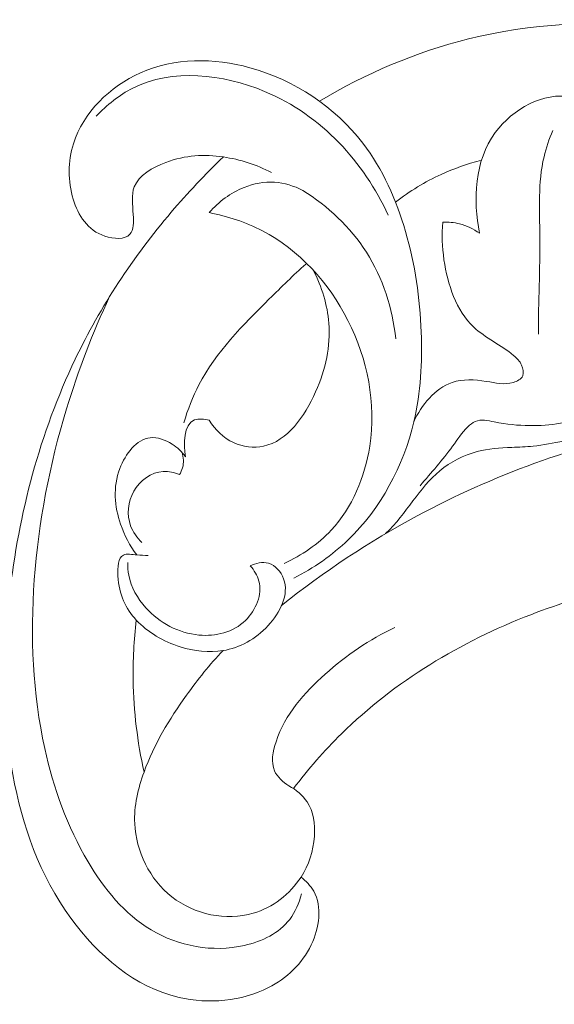
# Model space of a CAD drawing. Units: centimetres. Extents: x 1252 to 2090, y -610 to 42.
# Drawn here: x 1375 to 1378, y -217 to -211 of the extents above; entities that cross this region are included whole.
import ezdxf

# ---------------------------------------------------------------- set-up
doc = ezdxf.new("R2010")
doc.units = ezdxf.units.CM
doc.header["$MEASUREMENT"] = 0
doc.layers.add('layer 1', color=7, linetype='Continuous')

msp = doc.modelspace()

# ---------------------------------------------------------------- linework, layer by layer
at = {"layer": 'layer 1', "color": 250, "lineweight": 20}
for points, knots in [([(1376.60507, -211.60927), (1376.90427, -211.4291), (1377.23129, -211.29082), (1377.57134, -211.20618), (1377.57134, -211.20618), (1377.97355, -211.10618), (1378.39395, -211.08125), (1378.80602, -211.13614), (1378.80602, -211.13614), (1379.11637, -211.1776), (1379.42207, -211.26424), (1379.69544, -211.41248), (1379.69544, -211.41248), (1380.0482, -211.60362), (1380.34716, -211.89695), (1380.57628, -212.23224), (1380.57628, -212.23224), (1380.75908, -212.49989), (1380.89733, -212.79418), (1380.98686, -213.10241)], [0, 0, 0, 0, 0.1666667, 0.1666667, 0.1666667, 0.1666667, 0.3333333, 0.3333333, 0.3333333, 0.3333333, 0.5, 0.5, 0.5, 0.5, 0.6666667, 0.6666667, 0.6666667, 0.6666667, 1, 1, 1, 1]), ([(1376.29502, -212.07049), (1376.19852, -212.01931), (1376.09098, -211.98556), (1375.98332, -211.96987), (1375.98332, -211.96987), (1375.86032, -211.95191), (1375.73721, -211.95767), (1375.61089, -212.00479), (1375.61089, -212.00479), (1375.52338, -212.03739), (1375.43448, -212.08989), (1375.40577, -212.1638), (1375.40577, -212.1638), (1375.38606, -212.21475), (1375.39509, -212.27601), (1375.39906, -212.34312), (1375.39906, -212.34312), (1375.40193, -212.3915), (1375.40226, -212.44285), (1375.37717, -212.47041), (1375.37717, -212.47041), (1375.34551, -212.50513), (1375.27355, -212.50195), (1375.21546, -212.48275), (1375.21546, -212.48275), (1375.10288, -212.44536), (1375.04245, -212.34756), (1375.01064, -212.2437), (1375.01064, -212.2437), (1374.9743, -212.12546), (1374.97522, -211.99936), (1375.01135, -211.88427), (1375.01135, -211.88427), (1375.07505, -211.68179), (1375.24814, -211.51361), (1375.44531, -211.42529), (1375.44531, -211.42529), (1375.6678, -211.32569), (1375.9208, -211.32764), (1376.15508, -211.3922), (1376.15508, -211.3922), (1376.44487, -211.47205), (1376.706, -211.64765), (1376.88622, -211.88141), (1376.88622, -211.88141), (1377.01599, -212.04968), (1377.10374, -212.24808), (1377.16334, -212.45271), (1377.16334, -212.45271), (1377.22516, -212.66523), (1377.25666, -212.88438), (1377.26495, -213.10489), (1377.26495, -213.10489), (1377.27223, -213.29881), (1377.26172, -213.49365), (1377.21673, -213.68373), (1377.21673, -213.68373), (1377.14886, -213.97016), (1377.00285, -214.24566), (1376.79133, -214.44861), (1376.79133, -214.44861), (1376.68714, -214.54864), (1376.56706, -214.63097), (1376.43963, -214.69672)], [0, 0, 0, 0, 0.0588235, 0.0588235, 0.0588235, 0.0588235, 0.1176471, 0.1176471, 0.1176471, 0.1176471, 0.1764706, 0.1764706, 0.1764706, 0.1764706, 0.2352941, 0.2352941, 0.2352941, 0.2352941, 0.2941176, 0.2941176, 0.2941176, 0.2941176, 0.3529412, 0.3529412, 0.3529412, 0.3529412, 0.4117647, 0.4117647, 0.4117647, 0.4117647, 0.4705882, 0.4705882, 0.4705882, 0.4705882, 0.5294118, 0.5294118, 0.5294118, 0.5294118, 0.5882353, 0.5882353, 0.5882353, 0.5882353, 0.6470588, 0.6470588, 0.6470588, 0.6470588, 0.7058824, 0.7058824, 0.7058824, 0.7058824, 0.7647059, 0.7647059, 0.7647059, 0.7647059, 0.8235294, 0.8235294, 0.8235294, 0.8235294, 0.8823529, 0.8823529, 0.8823529, 0.8823529, 1, 1, 1, 1]), ([(1375.15892, -211.70584), (1375.22803, -211.63399), (1375.30768, -211.56907), (1375.39641, -211.52423), (1375.39641, -211.52423), (1375.65043, -211.39585), (1375.97855, -211.43233), (1376.25045, -211.54592), (1376.25045, -211.54592), (1376.43623, -211.62353), (1376.59574, -211.73702), (1376.73141, -211.87704), (1376.73141, -211.87704), (1376.8631, -212.01307), (1376.97238, -212.17411), (1377.05077, -212.34655)], [0, 0, 0, 0, 0.2, 0.2, 0.2, 0.2, 0.4, 0.4, 0.4, 0.4, 0.6, 0.6, 0.6, 0.6, 1, 1, 1, 1]), ([(1378.35882, -211.62457), (1378.31971, -211.60471), (1378.27785, -211.58861), (1378.23482, -211.58082), (1378.23482, -211.58082), (1378.05736, -211.54872), (1377.85719, -211.65834), (1377.74458, -211.81161), (1377.74458, -211.81161), (1377.60786, -211.99764), (1377.60004, -212.2478), (1377.64242, -212.46353)], [0, 0, 0, 0, 0.25, 0.25, 0.25, 0.25, 0.5, 0.5, 0.5, 0.5, 1, 1, 1, 1]), ([(1378.02408, -213.11785), (1378.02268, -212.90719), (1378.0351, -212.69818), (1378.03311, -212.48602), (1378.03311, -212.48602), (1378.03139, -212.31207), (1378.01998, -212.13595), (1378.05986, -211.96848), (1378.05986, -211.96848), (1378.07368, -211.91055), (1378.09372, -211.85369), (1378.11627, -211.7984)], [0, 0, 0, 0, 0.25, 0.25, 0.25, 0.25, 0.5, 0.5, 0.5, 0.5, 1, 1, 1, 1]), ([(1376.4859, -216.63184), (1376.51808, -216.65719), (1376.54797, -216.68796), (1376.56813, -216.72333), (1376.56813, -216.72333), (1376.62479, -216.82281), (1376.60463, -216.95934), (1376.55219, -217.06979), (1376.55219, -217.06979), (1376.49293, -217.19494), (1376.39231, -217.28679), (1376.27497, -217.34689), (1376.27497, -217.34689), (1376.10006, -217.43634), (1375.88785, -217.45518), (1375.69606, -217.41086), (1375.69606, -217.41086), (1375.41037, -217.34491), (1375.17014, -217.13854), (1374.99533, -216.89796), (1374.99533, -216.89796), (1374.79371, -216.62048), (1374.679, -216.2975), (1374.61897, -215.96698), (1374.61897, -215.96698), (1374.54975, -215.58567), (1374.55313, -215.19441), (1374.59731, -214.80749), (1374.59731, -214.80749), (1374.6577, -214.27834), (1374.79424, -213.7571), (1375.02328, -213.27961), (1375.02328, -213.27961), (1375.18755, -212.9369), (1375.39946, -212.61666), (1375.64526, -212.32746), (1375.64526, -212.32746), (1375.75168, -212.20229), (1375.86447, -212.08288), (1375.98332, -211.96987)], [0, 0, 0, 0, 0.0909091, 0.0909091, 0.0909091, 0.0909091, 0.1818182, 0.1818182, 0.1818182, 0.1818182, 0.2727273, 0.2727273, 0.2727273, 0.2727273, 0.3636364, 0.3636364, 0.3636364, 0.3636364, 0.4545455, 0.4545455, 0.4545455, 0.4545455, 0.5454545, 0.5454545, 0.5454545, 0.5454545, 0.6363636, 0.6363636, 0.6363636, 0.6363636, 0.7272727, 0.7272727, 0.7272727, 0.7272727, 0.8181818, 0.8181818, 0.8181818, 0.8181818, 1, 1, 1, 1]), ([(1377.64827, -211.99253), (1377.56136, -212.01512), (1377.47623, -212.04512), (1377.39439, -212.08266), (1377.39439, -212.08266), (1377.28933, -212.13086), (1377.18969, -212.19143), (1377.09808, -212.26173)], [0, 0, 0, 0, 0.3333333, 0.3333333, 0.3333333, 0.3333333, 1, 1, 1, 1]), ([(1376.49727, -212.18668), (1376.44075, -212.15709), (1376.37736, -212.13755), (1376.31347, -212.13369), (1376.31347, -212.13369), (1376.247, -212.12956), (1376.17983, -212.14251), (1376.11746, -212.16724), (1376.11746, -212.16724), (1376.03027, -212.2019), (1375.95222, -212.25977), (1375.89176, -212.33041)], [0, 0, 0, 0, 0.25, 0.25, 0.25, 0.25, 0.5, 0.5, 0.5, 0.5, 1, 1, 1, 1]), ([(1376.49727, -212.18668), (1376.65931, -212.288), (1376.80565, -212.42327), (1376.90934, -212.58594), (1376.90934, -212.58594), (1377.01643, -212.75394), (1377.07797, -212.95127), (1377.10011, -213.14799)], [0, 0, 0, 0, 0.3333333, 0.3333333, 0.3333333, 0.3333333, 1, 1, 1, 1]), ([(1375.89176, -212.33041), (1376.01071, -212.35345), (1376.12792, -212.3917), (1376.23581, -212.44802), (1376.23581, -212.44802), (1376.47332, -212.57201), (1376.66588, -212.78337), (1376.79009, -213.02761), (1376.79009, -213.02761), (1376.91804, -213.27895), (1376.9737, -213.56523), (1376.93087, -213.84307), (1376.93087, -213.84307), (1376.8999, -214.0433), (1376.81786, -214.23906), (1376.68183, -214.38509), (1376.68183, -214.38509), (1376.59651, -214.47657), (1376.49001, -214.54861), (1376.37719, -214.60096)], [0, 0, 0, 0, 0.1666667, 0.1666667, 0.1666667, 0.1666667, 0.3333333, 0.3333333, 0.3333333, 0.3333333, 0.5, 0.5, 0.5, 0.5, 0.6666667, 0.6666667, 0.6666667, 0.6666667, 1, 1, 1, 1]), ([(1377.404, -212.39112), (1377.39672, -212.4721), (1377.40011, -212.55256), (1377.41204, -212.63483), (1377.41204, -212.63483), (1377.43528, -212.79586), (1377.49096, -212.96388), (1377.60471, -213.07102), (1377.60471, -213.07102), (1377.68039, -213.14229), (1377.78179, -213.18668), (1377.86228, -213.25469), (1377.86228, -213.25469), (1377.88311, -213.27237), (1377.90262, -213.29159), (1377.9149, -213.31766), (1377.9149, -213.31766), (1377.92532, -213.33973), (1377.93061, -213.36663), (1377.92172, -213.38669), (1377.92172, -213.38669), (1377.91224, -213.40807), (1377.8866, -213.42162), (1377.86147, -213.42939), (1377.86147, -213.42939), (1377.80162, -213.44771), (1377.7449, -213.43244), (1377.68591, -213.4225), (1377.68591, -213.4225), (1377.61133, -213.40996), (1377.53332, -213.40603), (1377.46401, -213.42988), (1377.46401, -213.42988), (1377.35362, -213.46784), (1377.26545, -213.57598), (1377.21673, -213.68373)], [0, 0, 0, 0, 0.1, 0.1, 0.1, 0.1, 0.2, 0.2, 0.2, 0.2, 0.3, 0.3, 0.3, 0.3, 0.4, 0.4, 0.4, 0.4, 0.5, 0.5, 0.5, 0.5, 0.6, 0.6, 0.6, 0.6, 0.7, 0.7, 0.7, 0.7, 0.8, 0.8, 0.8, 0.8, 1, 1, 1, 1]), ([(1377.64242, -212.46353), (1377.60347, -212.43612), (1377.55941, -212.41486), (1377.51313, -212.40288), (1377.51313, -212.40288), (1377.47746, -212.39371), (1377.44051, -212.39001), (1377.404, -212.39112)], [0, 0, 0, 0, 0.3333333, 0.3333333, 0.3333333, 0.3333333, 1, 1, 1, 1]), ([(1376.51797, -212.66283), (1376.43606, -212.7352), (1376.3587, -212.81185), (1376.28061, -212.8893), (1376.28061, -212.8893), (1376.10967, -213.05878), (1375.93511, -213.2324), (1375.825, -213.44451), (1375.825, -213.44451), (1375.78451, -213.52251), (1375.75277, -213.6058), (1375.72656, -213.68996)], [0, 0, 0, 0, 0.25, 0.25, 0.25, 0.25, 0.5, 0.5, 0.5, 0.5, 1, 1, 1, 1]), ([(1376.56659, -212.70473), (1376.62053, -212.8099), (1376.65686, -212.92823), (1376.66619, -213.04538), (1376.66619, -213.04538), (1376.67809, -213.19511), (1376.64594, -213.34287), (1376.57999, -213.49111), (1376.57999, -213.49111), (1376.50921, -213.64998), (1376.39947, -213.80942), (1376.24304, -213.84158), (1376.24304, -213.84158), (1376.1799, -213.85459), (1376.10911, -213.84673), (1376.04859, -213.819), (1376.04859, -213.819), (1375.98296, -213.78884), (1375.92945, -213.73504), (1375.89201, -213.67472)], [0, 0, 0, 0, 0.1666667, 0.1666667, 0.1666667, 0.1666667, 0.3333333, 0.3333333, 0.3333333, 0.3333333, 0.5, 0.5, 0.5, 0.5, 0.6666667, 0.6666667, 0.6666667, 0.6666667, 1, 1, 1, 1]), ([(1376.48812, -216.74072), (1376.47349, -216.79935), (1376.44902, -216.8575), (1376.41248, -216.90537), (1376.41248, -216.90537), (1376.34401, -216.99488), (1376.23348, -217.04817), (1376.11895, -217.07402), (1376.11895, -217.07402), (1375.91195, -217.12107), (1375.69221, -217.07877), (1375.51591, -216.97402), (1375.51591, -216.97402), (1375.3425, -216.87099), (1375.21084, -216.7075), (1375.10683, -216.53205), (1375.10683, -216.53205), (1374.97148, -216.30381), (1374.88274, -216.05518), (1374.82631, -215.79939), (1374.82631, -215.79939), (1374.74769, -215.44322), (1374.73172, -215.07316), (1374.75818, -214.70798), (1374.75818, -214.70798), (1374.7855, -214.33171), (1374.85776, -213.96047), (1374.96701, -213.6005), (1374.96701, -213.6005), (1375.04257, -213.35192), (1375.13576, -213.10865), (1375.24603, -212.87385)], [0, 0, 0, 0, 0.1111111, 0.1111111, 0.1111111, 0.1111111, 0.2222222, 0.2222222, 0.2222222, 0.2222222, 0.3333333, 0.3333333, 0.3333333, 0.3333333, 0.4444444, 0.4444444, 0.4444444, 0.4444444, 0.5555556, 0.5555556, 0.5555556, 0.5555556, 0.6666667, 0.6666667, 0.6666667, 0.6666667, 0.7777778, 0.7777778, 0.7777778, 0.7777778, 1, 1, 1, 1]), ([(1377.25767, -214.09801), (1377.32902, -214.01385), (1377.40357, -213.93135), (1377.46785, -213.84226), (1377.46785, -213.84226), (1377.49873, -213.79945), (1377.52719, -213.75519), (1377.56587, -213.71722), (1377.56587, -213.71722), (1377.58064, -213.70274), (1377.59699, -213.6892), (1377.61501, -213.68174), (1377.61501, -213.68174), (1377.65168, -213.66661), (1377.6956, -213.67675), (1377.73798, -213.68485), (1377.73798, -213.68485), (1377.81723, -213.70006), (1377.891, -213.70835), (1377.96703, -213.70917), (1377.96703, -213.70917), (1378.09849, -213.71075), (1378.23682, -213.69017), (1378.3589, -213.6373), (1378.3589, -213.6373), (1378.42721, -213.60765), (1378.49049, -213.5679), (1378.54511, -213.5136), (1378.54511, -213.5136), (1378.57773, -213.48134), (1378.60735, -213.44391), (1378.64975, -213.43111), (1378.64975, -213.43111), (1378.66421, -213.42668), (1378.68028, -213.42521), (1378.69519, -213.42832), (1378.69519, -213.42832), (1378.73019, -213.43579), (1378.75881, -213.46911), (1378.77359, -213.5018)], [0, 0, 0, 0, 0.0909091, 0.0909091, 0.0909091, 0.0909091, 0.1818182, 0.1818182, 0.1818182, 0.1818182, 0.2727273, 0.2727273, 0.2727273, 0.2727273, 0.3636364, 0.3636364, 0.3636364, 0.3636364, 0.4545455, 0.4545455, 0.4545455, 0.4545455, 0.5454545, 0.5454545, 0.5454545, 0.5454545, 0.6363636, 0.6363636, 0.6363636, 0.6363636, 0.7272727, 0.7272727, 0.7272727, 0.7272727, 0.8181818, 0.8181818, 0.8181818, 0.8181818, 1, 1, 1, 1]), ([(1377.03371, -214.40847), (1377.17163, -214.27624), (1377.25107, -214.11253), (1377.38493, -214.00123), (1377.38493, -214.00123), (1377.45417, -213.94354), (1377.53808, -213.89993), (1377.62695, -213.87702), (1377.62695, -213.87702), (1377.69947, -213.85837), (1377.77519, -213.85349), (1377.85072, -213.85001), (1377.85072, -213.85001), (1377.89718, -213.84778), (1377.94347, -213.84613), (1377.98914, -213.84166), (1377.98914, -213.84166), (1378.0554, -213.83515), (1378.12026, -213.82279), (1378.18768, -213.80806), (1378.18768, -213.80806), (1378.32665, -213.77788), (1378.47673, -213.73774), (1378.56248, -213.62956), (1378.56248, -213.62956), (1378.58865, -213.59649), (1378.60886, -213.55703), (1378.63929, -213.5282), (1378.63929, -213.5282), (1378.65609, -213.51219), (1378.67605, -213.49955), (1378.69994, -213.49272), (1378.69994, -213.49272), (1378.72246, -213.4863), (1378.74856, -213.48524), (1378.76622, -213.49611), (1378.76622, -213.49611), (1378.78766, -213.50944), (1378.79661, -213.54049), (1378.80067, -213.56974), (1378.80067, -213.56974), (1378.80843, -213.62497), (1378.79903, -213.67373), (1378.80103, -213.7233), (1378.80103, -213.7233), (1378.80396, -213.79703), (1378.83206, -213.8727), (1378.87097, -213.9405), (1378.87097, -213.9405), (1378.93014, -214.04367), (1379.01421, -214.12854), (1379.11241, -214.18915)], [0, 0, 0, 0, 0.0714286, 0.0714286, 0.0714286, 0.0714286, 0.1428571, 0.1428571, 0.1428571, 0.1428571, 0.2142857, 0.2142857, 0.2142857, 0.2142857, 0.2857143, 0.2857143, 0.2857143, 0.2857143, 0.3571429, 0.3571429, 0.3571429, 0.3571429, 0.4285714, 0.4285714, 0.4285714, 0.4285714, 0.5, 0.5, 0.5, 0.5, 0.5714286, 0.5714286, 0.5714286, 0.5714286, 0.6428571, 0.6428571, 0.6428571, 0.6428571, 0.7142857, 0.7142857, 0.7142857, 0.7142857, 0.7857143, 0.7857143, 0.7857143, 0.7857143, 0.8571429, 0.8571429, 0.8571429, 0.8571429, 1, 1, 1, 1]), ([(1375.89201, -213.67472), (1375.86071, -213.66677), (1375.82267, -213.66151), (1375.79507, -213.67246), (1375.79507, -213.67246), (1375.72584, -213.70006), (1375.72273, -213.8302), (1375.73747, -213.91044)], [0, 0, 0, 0, 0.3333333, 0.3333333, 0.3333333, 0.3333333, 1, 1, 1, 1]), ([(1376.36022, -214.87306), (1376.63472, -214.65466), (1376.92824, -214.45954), (1377.23789, -214.29336), (1377.23789, -214.29336), (1377.72817, -214.03006), (1378.25894, -213.83912), (1378.80103, -213.7233)], [0, 0, 0, 0, 0.3333333, 0.3333333, 0.3333333, 0.3333333, 1, 1, 1, 1]), ([(1375.73747, -213.91044), (1375.71446, -213.87811), (1375.68573, -213.85053), (1375.65116, -213.82859), (1375.65116, -213.82859), (1375.60816, -213.80121), (1375.55617, -213.78247), (1375.50908, -213.78764), (1375.50908, -213.78764), (1375.42027, -213.79723), (1375.34881, -213.89147), (1375.31259, -213.98645), (1375.31259, -213.98645), (1375.26602, -214.10894), (1375.27815, -214.23275), (1375.31734, -214.34725), (1375.31734, -214.34725), (1375.34199, -214.41879), (1375.37714, -214.48677), (1375.42277, -214.54632)], [0, 0, 0, 0, 0.1666667, 0.1666667, 0.1666667, 0.1666667, 0.3333333, 0.3333333, 0.3333333, 0.3333333, 0.5, 0.5, 0.5, 0.5, 0.6666667, 0.6666667, 0.6666667, 0.6666667, 1, 1, 1, 1]), ([(1375.69789, -214.02635), (1375.70689, -214.01268), (1375.71415, -213.99774), (1375.7187, -213.98192), (1375.7187, -213.98192), (1375.72777, -213.94988), (1375.72534, -213.91409), (1375.71513, -213.88265)], [0, 0, 0, 0, 0.3333333, 0.3333333, 0.3333333, 0.3333333, 1, 1, 1, 1]), ([(1375.45548, -214.4655), (1375.42407, -214.43542), (1375.39745, -214.39864), (1375.38227, -214.35731), (1375.38227, -214.35731), (1375.3562, -214.28658), (1375.3632, -214.20253), (1375.40223, -214.13421), (1375.40223, -214.13421), (1375.44235, -214.06383), (1375.51659, -214.01007), (1375.59333, -214.00585), (1375.59333, -214.00585), (1375.62895, -214.0039), (1375.66518, -214.01265), (1375.69789, -214.02635)], [0, 0, 0, 0, 0.2, 0.2, 0.2, 0.2, 0.4, 0.4, 0.4, 0.4, 0.6, 0.6, 0.6, 0.6, 1, 1, 1, 1]), ([(1375.49606, -214.5501), (1375.47169, -214.54817), (1375.44859, -214.54875), (1375.42277, -214.54632), (1375.42277, -214.54632), (1375.39198, -214.54339), (1375.35735, -214.53618), (1375.33522, -214.547), (1375.33522, -214.547), (1375.30029, -214.56409), (1375.29669, -214.62609), (1375.30012, -214.68131), (1375.30012, -214.68131), (1375.30782, -214.805), (1375.35091, -214.8947), (1375.41913, -214.96805), (1375.41913, -214.96805), (1375.49235, -215.04684), (1375.5945, -215.1066), (1375.70317, -215.14091), (1375.70317, -215.14091), (1375.79424, -215.16971), (1375.88998, -215.18049), (1375.98067, -215.16541), (1375.98067, -215.16541), (1376.08926, -215.1473), (1376.19065, -215.09222), (1376.2726, -215.00309), (1376.2726, -215.00309), (1376.35073, -214.91817), (1376.41118, -214.80248), (1376.3726, -214.70009), (1376.3726, -214.70009), (1376.35579, -214.6553), (1376.31985, -214.61297), (1376.27561, -214.60016), (1376.27561, -214.60016), (1376.23748, -214.58913), (1376.19313, -214.59994), (1376.15717, -214.61719)], [0, 0, 0, 0, 0.0909091, 0.0909091, 0.0909091, 0.0909091, 0.1818182, 0.1818182, 0.1818182, 0.1818182, 0.2727273, 0.2727273, 0.2727273, 0.2727273, 0.3636364, 0.3636364, 0.3636364, 0.3636364, 0.4545455, 0.4545455, 0.4545455, 0.4545455, 0.5454545, 0.5454545, 0.5454545, 0.5454545, 0.6363636, 0.6363636, 0.6363636, 0.6363636, 0.7272727, 0.7272727, 0.7272727, 0.7272727, 0.8181818, 0.8181818, 0.8181818, 0.8181818, 1, 1, 1, 1]), ([(1376.15717, -214.61719), (1376.18197, -214.64543), (1376.20351, -214.67887), (1376.21344, -214.71511), (1376.21344, -214.71511), (1376.23692, -214.80143), (1376.19377, -214.90401), (1376.1261, -214.96991), (1376.1261, -214.96991), (1376.04636, -215.04763), (1375.93248, -215.07459), (1375.82467, -215.06494), (1375.82467, -215.06494), (1375.69274, -215.05309), (1375.56974, -214.98646), (1375.48109, -214.88822), (1375.48109, -214.88822), (1375.42641, -214.82769), (1375.38483, -214.75517), (1375.36983, -214.67681), (1375.36983, -214.67681), (1375.36479, -214.65024), (1375.36277, -214.62299), (1375.36317, -214.59588)], [0, 0, 0, 0, 0.1428571, 0.1428571, 0.1428571, 0.1428571, 0.2857143, 0.2857143, 0.2857143, 0.2857143, 0.4285714, 0.4285714, 0.4285714, 0.4285714, 0.5714286, 0.5714286, 0.5714286, 0.5714286, 0.7142857, 0.7142857, 0.7142857, 0.7142857, 1, 1, 1, 1]), ([(1376.43749, -216.05867), (1376.53251, -215.93341), (1376.63579, -215.81407), (1376.74801, -215.70366), (1376.74801, -215.70366), (1377.09282, -215.36409), (1377.52234, -215.10767), (1377.97362, -214.93329), (1377.97362, -214.93329), (1378.16193, -214.86048), (1378.35398, -214.80203), (1378.54883, -214.75377)], [0, 0, 0, 0, 0.25, 0.25, 0.25, 0.25, 0.5, 0.5, 0.5, 0.5, 1, 1, 1, 1]), ([(1375.41913, -214.96805), (1375.40372, -215.09736), (1375.39682, -215.22788), (1375.39882, -215.35833), (1375.39882, -215.35833), (1375.40191, -215.55772), (1375.42589, -215.75712), (1375.46908, -215.95136)], [0, 0, 0, 0, 0.3333333, 0.3333333, 0.3333333, 0.3333333, 1, 1, 1, 1]), ([(1376.4078, -216.04074), (1376.36925, -216.01763), (1376.33181, -215.98377), (1376.31417, -215.94341), (1376.31417, -215.94341), (1376.28975, -215.88745), (1376.30305, -215.81894), (1376.32394, -215.75604), (1376.32394, -215.75604), (1376.38412, -215.57427), (1376.50672, -215.43896), (1376.64269, -215.31837), (1376.64269, -215.31837), (1376.77937, -215.19707), (1376.9295, -215.0907), (1377.09456, -215.01663)], [0, 0, 0, 0, 0.2, 0.2, 0.2, 0.2, 0.4, 0.4, 0.4, 0.4, 0.6, 0.6, 0.6, 0.6, 1, 1, 1, 1]), ([(1376.4078, -216.04074), (1376.45355, -216.06578), (1376.49659, -216.10073), (1376.52509, -216.14424), (1376.52509, -216.14424), (1376.56664, -216.20766), (1376.57735, -216.28926), (1376.57237, -216.36753), (1376.57237, -216.36753), (1376.5662, -216.4628), (1376.53658, -216.55325), (1376.4859, -216.63184), (1376.4859, -216.63184), (1376.41495, -216.74181), (1376.30282, -216.8287), (1376.17587, -216.86594), (1376.17587, -216.86594), (1376.00015, -216.9175), (1375.79604, -216.87386), (1375.64978, -216.75951), (1375.64978, -216.75951), (1375.50516, -216.64641), (1375.41696, -216.4641), (1375.40859, -216.28498), (1375.40859, -216.28498), (1375.40325, -216.17112), (1375.43016, -216.05837), (1375.46908, -215.95136), (1375.46908, -215.95136), (1375.53426, -215.7721), (1375.63288, -215.60848), (1375.74365, -215.45464), (1375.74365, -215.45464), (1375.81674, -215.35315), (1375.89499, -215.25593), (1375.98067, -215.16541)], [0, 0, 0, 0, 0.1, 0.1, 0.1, 0.1, 0.2, 0.2, 0.2, 0.2, 0.3, 0.3, 0.3, 0.3, 0.4, 0.4, 0.4, 0.4, 0.5, 0.5, 0.5, 0.5, 0.6, 0.6, 0.6, 0.6, 0.7, 0.7, 0.7, 0.7, 0.8, 0.8, 0.8, 0.8, 1, 1, 1, 1])]:
    msp.add_open_spline(points, degree=3, knots=knots, dxfattribs=at)

doc.saveas('drawing.dxf')
